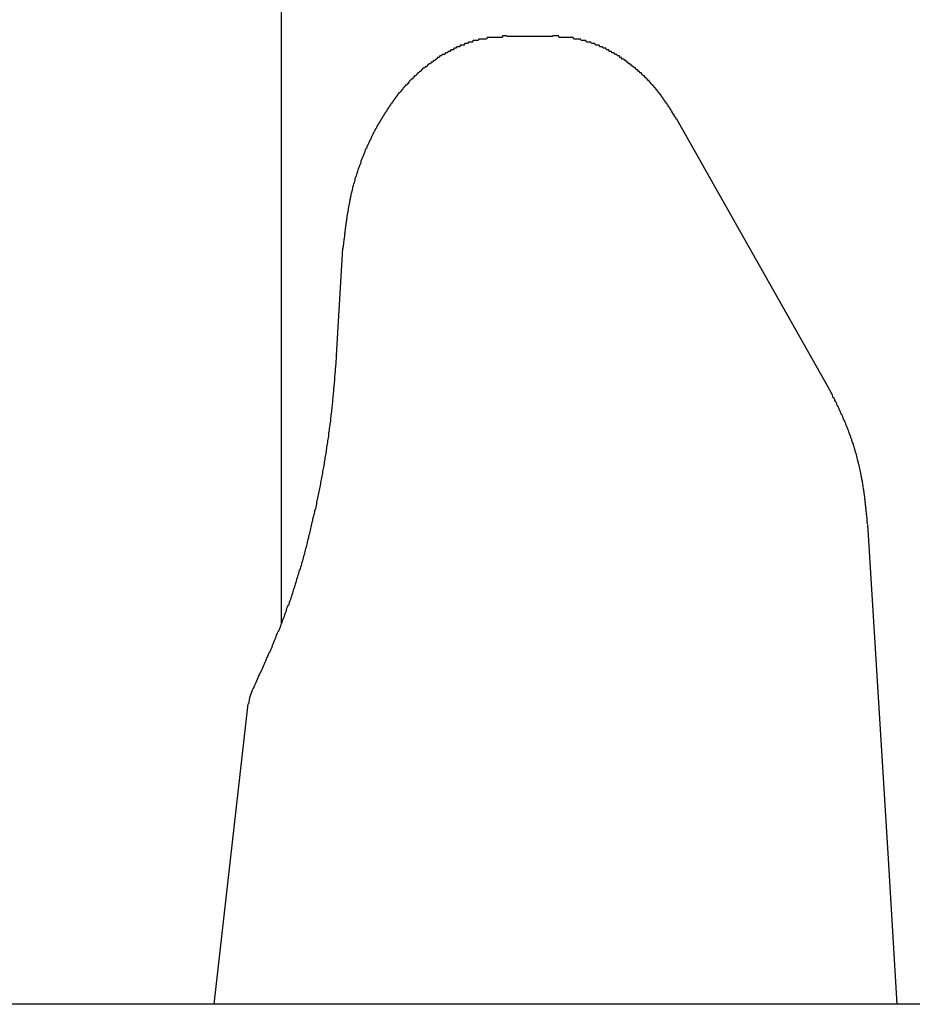
# Model space of a CAD drawing. Extents: x 0 to 1386, y 0 to 2234.
# Drawn here: x 323 to 328, y 1553 to 1559 of the extents above; entities that cross this region are included whole.
import ezdxf

# ---------------------------------------------------------------- set-up
doc = ezdxf.new("R2010")
doc.units = 0
doc.layers.get('0').update_dxf_attribs({"linetype": 'CONTINUOUS'})
doc.layers.add('YKK_12', color=2, linetype='CONTINUOUS')
doc.layers.add('YKK_13', color=4, linetype='CONTINUOUS')

msp = doc.modelspace()

# ---------------------------------------------------------------- linework, layer by layer
for points in [[(325.683, 1559.23, 0), (325.676, 1559.23, 0), (325.67, 1559.23, 0), (325.664, 1559.23, 0), (325.657, 1559.23, 0), (325.651, 1559.22, 0), (325.645, 1559.22, 0), (325.638, 1559.22, 0), (325.632, 1559.22, 0), (325.626, 1559.22, 0), (325.619, 1559.22, 0), (325.613, 1559.22, 0), (325.607, 1559.22, 0), (325.6, 1559.22, 0), (325.594, 1559.22, 0), (325.588, 1559.22, 0), (325.582, 1559.22, 0), (325.575, 1559.22, 0), (325.569, 1559.22, 0), (325.563, 1559.22, 0), (325.556, 1559.22, 0), (325.55, 1559.21, 0), (325.544, 1559.21, 0), (325.538, 1559.21, 0), (325.532, 1559.21, 0), (325.525, 1559.21, 0), (325.519, 1559.21, 0), (325.513, 1559.21, 0), (325.507, 1559.21, 0), (325.501, 1559.21, 0), (325.494, 1559.2, 0), (325.488, 1559.2, 0), (325.482, 1559.2, 0), (325.476, 1559.2, 0), (325.47, 1559.2, 0), (325.464, 1559.2, 0), (325.458, 1559.19, 0), (325.452, 1559.19, 0), (325.446, 1559.19, 0), (325.44, 1559.19, 0), (325.434, 1559.19, 0), (325.428, 1559.18, 0), (325.422, 1559.18, 0), (325.416, 1559.18, 0), (325.41, 1559.18, 0), (325.404, 1559.17, 0), (325.398, 1559.17, 0), (325.392, 1559.17, 0), (325.387, 1559.17, 0), (325.381, 1559.17, 0), (325.375, 1559.16, 0), (325.369, 1559.16, 0), (325.363, 1559.16, 0), (325.358, 1559.16, 0), (325.352, 1559.15, 0), (325.346, 1559.15, 0), (325.34, 1559.15, 0), (325.335, 1559.14, 0), (325.329, 1559.14, 0), (325.324, 1559.14, 0), (325.318, 1559.14, 0), (325.312, 1559.13, 0), (325.307, 1559.13, 0), (325.301, 1559.13, 0), (325.296, 1559.12, 0), (325.29, 1559.12, 0), (325.285, 1559.12, 0), (325.279, 1559.11, 0), (325.274, 1559.11, 0), (325.269, 1559.11, 0), (325.263, 1559.11, 0), (325.258, 1559.1, 0), (325.253, 1559.1, 0), (325.247, 1559.1, 0), (325.242, 1559.09, 0), (325.237, 1559.09, 0), (325.232, 1559.09, 0), (325.227, 1559.08, 0), (325.221, 1559.08, 0), (325.216, 1559.07, 0), (325.211, 1559.07, 0), (325.206, 1559.07, 0), (325.201, 1559.06, 0), (325.196, 1559.06, 0), (325.191, 1559.06, 0), (325.186, 1559.05, 0), (325.181, 1559.05, 0), (325.176, 1559.05, 0), (325.171, 1559.04, 0), (325.166, 1559.04, 0), (325.162, 1559.03, 0), (325.157, 1559.03, 0), (325.152, 1559.03, 0), (325.147, 1559.02, 0), (325.142, 1559.02, 0), (325.138, 1559.02, 0), (325.133, 1559.01, 0), (325.128, 1559.01, 0), (325.124, 1559, 0), (325.119, 1559, 0), (325.115, 1559, 0), (325.11, 1558.99, 0), (325.105, 1558.99, 0), (325.101, 1558.98, 0), (325.096, 1558.98, 0), (325.092, 1558.97, 0), (325.088, 1558.97, 0), (325.083, 1558.97, 0), (325.079, 1558.96, 0), (325.074, 1558.96, 0), (325.07, 1558.95, 0), (325.066, 1558.95, 0), (325.061, 1558.95, 0), (325.057, 1558.94, 0), (325.053, 1558.94, 0), (325.049, 1558.93, 0), (325.045, 1558.93, 0), (325.04, 1558.92, 0), (325.036, 1558.92, 0), (325.032, 1558.91, 0), (325.028, 1558.91, 0), (325.024, 1558.91, 0), (325.02, 1558.9, 0), (325.016, 1558.9, 0), (325.012, 1558.89, 0), (325.008, 1558.89, 0), (325.004, 1558.88, 0), (325, 1558.88, 0), (324.996, 1558.87, 0), (324.992, 1558.87, 0), (324.988, 1558.86, 0), (324.985, 1558.86, 0), (324.981, 1558.86, 0), (324.977, 1558.85, 0), (324.973, 1558.85, 0), (324.97, 1558.84, 0), (324.966, 1558.84, 0), (324.962, 1558.83, 0), (324.959, 1558.83, 0), (324.955, 1558.82, 0), (324.951, 1558.82, 0), (324.948, 1558.81, 0), (324.944, 1558.81, 0), (324.941, 1558.8, 0), (324.937, 1558.8, 0), (324.934, 1558.79, 0), (324.93, 1558.79, 0), (324.927, 1558.78, 0), (324.923, 1558.78, 0), (324.92, 1558.77, 0), (324.917, 1558.77, 0), (324.913, 1558.76, 0), (324.91, 1558.76, 0), (324.907, 1558.75, 0), (324.903, 1558.75, 0), (324.9, 1558.74, 0), (324.897, 1558.74, 0), (324.894, 1558.73, 0), (324.89, 1558.73, 0), (324.887, 1558.72, 0), (324.884, 1558.72, 0), (324.881, 1558.71, 0), (324.878, 1558.71, 0), (324.875, 1558.7, 0), (324.872, 1558.7, 0), (324.869, 1558.69, 0), (324.866, 1558.69, 0), (324.863, 1558.68, 0), (324.86, 1558.68, 0), (324.857, 1558.67, 0), (324.854, 1558.67, 0), (324.851, 1558.66, 0), (324.848, 1558.66, 0), (324.845, 1558.65, 0), (324.842, 1558.65, 0), (324.839, 1558.64, 0), (324.836, 1558.64, 0), (324.834, 1558.63, 0), (324.831, 1558.63, 0), (324.828, 1558.62, 0), (324.825, 1558.62, 0), (324.823, 1558.61, 0), (324.82, 1558.61, 0), (324.817, 1558.6, 0), (324.815, 1558.6, 0), (324.812, 1558.59, 0), (324.809, 1558.59, 0), (324.807, 1558.58, 0), (324.804, 1558.58, 0), (324.802, 1558.57, 0), (324.799, 1558.56, 0), (324.796, 1558.56, 0), (324.794, 1558.55, 0), (324.791, 1558.55, 0), (324.789, 1558.54, 0), (324.786, 1558.54, 0), (324.784, 1558.53, 0), (324.782, 1558.53, 0), (324.779, 1558.52, 0), (324.777, 1558.52, 0), (324.774, 1558.51, 0), (324.772, 1558.51, 0), (324.77, 1558.5, 0), (324.767, 1558.5, 0), (324.765, 1558.49, 0), (324.763, 1558.49, 0), (324.761, 1558.48, 0), (324.758, 1558.47, 0), (324.756, 1558.47, 0), (324.754, 1558.46, 0), (324.752, 1558.46, 0), (324.749, 1558.45, 0), (324.747, 1558.45, 0), (324.745, 1558.44, 0), (324.743, 1558.44, 0), (324.741, 1558.43, 0), (324.739, 1558.43, 0), (324.737, 1558.42, 0), (324.735, 1558.42, 0), (324.733, 1558.41, 0), (324.731, 1558.4, 0), (324.729, 1558.4, 0), (324.727, 1558.39, 0), (324.725, 1558.39, 0), (324.723, 1558.38, 0), (324.721, 1558.38, 0), (324.719, 1558.37, 0), (324.717, 1558.37, 0), (324.715, 1558.36, 0), (324.714, 1558.36, 0), (324.712, 1558.35, 0), (324.71, 1558.34, 0), (324.708, 1558.34, 0), (324.706, 1558.33, 0), (324.705, 1558.33, 0), (324.703, 1558.32, 0), (324.701, 1558.32, 0), (324.7, 1558.31, 0), (324.698, 1558.31, 0), (324.696, 1558.3, 0), (324.695, 1558.29, 0), (324.693, 1558.29, 0), (324.691, 1558.28, 0), (324.69, 1558.28, 0), (324.688, 1558.27, 0), (324.687, 1558.27, 0), (324.685, 1558.26, 0), (324.684, 1558.26, 0), (324.682, 1558.25, 0), (324.681, 1558.25, 0), (324.68, 1558.24, 0), (324.678, 1558.23, 0), (324.677, 1558.23, 0), (324.675, 1558.22, 0), (324.674, 1558.22, 0), (324.673, 1558.21, 0), (324.672, 1558.21, 0), (324.67, 1558.2, 0), (324.669, 1558.19, 0), (324.668, 1558.19, 0), (324.667, 1558.18, 0), (324.665, 1558.18, 0), (324.664, 1558.17, 0), (324.663, 1558.17, 0), (324.662, 1558.16, 0), (324.661, 1558.16, 0), (324.66, 1558.15, 0), (324.659, 1558.14, 0), (324.658, 1558.14, 0), (324.657, 1558.13, 0), (324.656, 1558.13, 0), (324.654, 1558.12, 0), (324.653, 1558.12, 0), (324.652, 1558.11, 0), (324.652, 1558.11, 0), (324.651, 1558.1, 0), (324.65, 1558.09, 0), (324.649, 1558.09, 0), (324.648, 1558.08, 0), (324.647, 1558.08, 0), (324.646, 1558.07, 0), (324.645, 1558.07, 0), (324.644, 1558.06, 0), (324.643, 1558.05, 0), (324.643, 1558.05, 0), (324.642, 1558.04, 0), (324.641, 1558.04, 0), (324.64, 1558.03, 0), (324.639, 1558.03, 0), (324.638, 1558.02, 0), (324.638, 1558.02, 0), (324.637, 1558.01, 0), (324.636, 1558, 0), (324.635, 1558, 0), (324.635, 1557.99, 0), (324.634, 1557.99, 0), (324.633, 1557.98, 0), (324.632, 1557.98, 0), (324.632, 1557.97, 0), (324.631, 1557.96, 0), (324.63, 1557.96, 0), (324.63, 1557.95, 0), (324.629, 1557.95, 0), (324.628, 1557.94, 0), (324.628, 1557.94, 0), (324.627, 1557.93, 0), (324.626, 1557.92, 0), (324.626, 1557.92, 0), (324.625, 1557.91, 0), (324.624, 1557.91, 0), (324.624, 1557.9, 0), (324.623, 1557.9, 0), (324.622, 1557.89, 0), (324.622, 1557.88, 0), (324.621, 1557.88, 0), (324.62, 1557.87, 0), (324.62, 1557.87, 0), (324.619, 1557.86, 0), (324.618, 1557.86, 0), (324.618, 1557.85, 0)], [(326.789, 1558.69, 0), (326.787, 1558.69, 0), (326.785, 1558.69, 0), (326.783, 1558.69, 0), (326.781, 1558.7, 0), (326.779, 1558.7, 0), (326.777, 1558.7, 0), (326.775, 1558.71, 0), (326.773, 1558.71, 0), (326.771, 1558.71, 0), (326.769, 1558.72, 0), (326.767, 1558.72, 0), (326.764, 1558.72, 0), (326.762, 1558.73, 0), (326.76, 1558.73, 0), (326.758, 1558.73, 0), (326.756, 1558.74, 0), (326.754, 1558.74, 0), (326.752, 1558.74, 0), (326.75, 1558.75, 0), (326.748, 1558.75, 0), (326.746, 1558.75, 0), (326.744, 1558.76, 0), (326.742, 1558.76, 0), (326.74, 1558.76, 0), (326.738, 1558.77, 0), (326.736, 1558.77, 0), (326.734, 1558.77, 0), (326.731, 1558.78, 0), (326.729, 1558.78, 0), (326.727, 1558.78, 0), (326.725, 1558.79, 0), (326.723, 1558.79, 0), (326.721, 1558.79, 0), (326.719, 1558.8, 0), (326.716, 1558.8, 0), (326.714, 1558.8, 0), (326.712, 1558.8, 0), (326.71, 1558.81, 0), (326.708, 1558.81, 0), (326.705, 1558.81, 0), (326.703, 1558.82, 0), (326.701, 1558.82, 0), (326.699, 1558.82, 0), (326.696, 1558.83, 0), (326.694, 1558.83, 0), (326.692, 1558.83, 0), (326.69, 1558.84, 0), (326.687, 1558.84, 0), (326.685, 1558.84, 0), (326.683, 1558.85, 0), (326.68, 1558.85, 0), (326.678, 1558.85, 0), (326.676, 1558.85, 0), (326.673, 1558.86, 0), (326.671, 1558.86, 0), (326.668, 1558.86, 0), (326.666, 1558.87, 0), (326.664, 1558.87, 0), (326.661, 1558.87, 0), (326.659, 1558.88, 0), (326.656, 1558.88, 0), (326.654, 1558.88, 0), (326.651, 1558.89, 0), (326.649, 1558.89, 0), (326.646, 1558.89, 0), (326.644, 1558.89, 0), (326.641, 1558.9, 0), (326.639, 1558.9, 0), (326.636, 1558.9, 0), (326.634, 1558.91, 0), (326.631, 1558.91, 0), (326.628, 1558.91, 0), (326.626, 1558.91, 0), (326.623, 1558.92, 0), (326.62, 1558.92, 0), (326.618, 1558.92, 0), (326.615, 1558.93, 0), (326.612, 1558.93, 0), (326.61, 1558.93, 0), (326.607, 1558.94, 0), (326.604, 1558.94, 0), (326.602, 1558.94, 0), (326.599, 1558.94, 0), (326.596, 1558.95, 0), (326.593, 1558.95, 0), (326.591, 1558.95, 0), (326.588, 1558.96, 0), (326.585, 1558.96, 0), (326.582, 1558.96, 0), (326.579, 1558.96, 0), (326.577, 1558.97, 0), (326.574, 1558.97, 0), (326.571, 1558.97, 0), (326.568, 1558.97, 0), (326.565, 1558.98, 0), (326.562, 1558.98, 0), (326.559, 1558.98, 0), (326.557, 1558.99, 0), (326.554, 1558.99, 0), (326.551, 1558.99, 0), (326.548, 1558.99, 0), (326.545, 1559, 0), (326.542, 1559, 0), (326.539, 1559, 0), (326.536, 1559, 0), (326.533, 1559.01, 0), (326.53, 1559.01, 0), (326.527, 1559.01, 0), (326.524, 1559.01, 0), (326.521, 1559.02, 0), (326.518, 1559.02, 0), (326.515, 1559.02, 0), (326.512, 1559.02, 0), (326.509, 1559.03, 0), (326.505, 1559.03, 0), (326.502, 1559.03, 0), (326.499, 1559.03, 0), (326.496, 1559.04, 0), (326.493, 1559.04, 0), (326.49, 1559.04, 0), (326.487, 1559.04, 0), (326.484, 1559.05, 0), (326.48, 1559.05, 0), (326.477, 1559.05, 0), (326.474, 1559.05, 0), (326.471, 1559.06, 0), (326.468, 1559.06, 0), (326.464, 1559.06, 0), (326.461, 1559.06, 0), (326.458, 1559.07, 0), (326.455, 1559.07, 0), (326.451, 1559.07, 0), (326.448, 1559.07, 0), (326.445, 1559.08, 0), (326.441, 1559.08, 0), (326.438, 1559.08, 0), (326.435, 1559.08, 0), (326.431, 1559.08, 0), (326.428, 1559.09, 0), (326.425, 1559.09, 0), (326.421, 1559.09, 0), (326.418, 1559.09, 0), (326.414, 1559.1, 0), (326.411, 1559.1, 0), (326.408, 1559.1, 0), (326.404, 1559.1, 0), (326.401, 1559.1, 0), (326.397, 1559.11, 0), (326.394, 1559.11, 0), (326.39, 1559.11, 0), (326.387, 1559.11, 0), (326.384, 1559.11, 0), (326.38, 1559.12, 0), (326.377, 1559.12, 0), (326.373, 1559.12, 0), (326.369, 1559.12, 0), (326.366, 1559.12, 0), (326.362, 1559.13, 0), (326.359, 1559.13, 0), (326.355, 1559.13, 0), (326.352, 1559.13, 0), (326.348, 1559.13, 0), (326.345, 1559.14, 0), (326.341, 1559.14, 0), (326.337, 1559.14, 0), (326.334, 1559.14, 0), (326.33, 1559.14, 0), (326.326, 1559.15, 0), (326.323, 1559.15, 0), (326.319, 1559.15, 0), (326.315, 1559.15, 0), (326.312, 1559.15, 0), (326.308, 1559.15, 0), (326.304, 1559.16, 0), (326.301, 1559.16, 0), (326.297, 1559.16, 0), (326.293, 1559.16, 0), (326.289, 1559.16, 0), (326.286, 1559.16, 0), (326.282, 1559.17, 0), (326.278, 1559.17, 0), (326.274, 1559.17, 0), (326.271, 1559.17, 0), (326.267, 1559.17, 0), (326.263, 1559.17, 0), (326.259, 1559.17, 0), (326.255, 1559.18, 0), (326.251, 1559.18, 0), (326.248, 1559.18, 0), (326.244, 1559.18, 0), (326.24, 1559.18, 0), (326.236, 1559.18, 0), (326.232, 1559.18, 0), (326.228, 1559.19, 0), (326.224, 1559.19, 0), (326.221, 1559.19, 0), (326.217, 1559.19, 0), (326.213, 1559.19, 0), (326.209, 1559.19, 0), (326.205, 1559.19, 0), (326.201, 1559.19, 0), (326.197, 1559.2, 0), (326.193, 1559.2, 0), (326.189, 1559.2, 0), (326.185, 1559.2, 0), (326.181, 1559.2, 0), (326.177, 1559.2, 0), (326.173, 1559.2, 0), (326.169, 1559.2, 0), (326.165, 1559.2, 0), (326.161, 1559.21, 0), (326.157, 1559.21, 0), (326.153, 1559.21, 0), (326.149, 1559.21, 0), (326.145, 1559.21, 0), (326.141, 1559.21, 0), (326.137, 1559.21, 0), (326.133, 1559.21, 0), (326.129, 1559.21, 0), (326.125, 1559.21, 0), (326.121, 1559.21, 0), (326.117, 1559.21, 0), (326.113, 1559.22, 0), (326.109, 1559.22, 0), (326.105, 1559.22, 0), (326.101, 1559.22, 0), (326.097, 1559.22, 0), (326.093, 1559.22, 0), (326.089, 1559.22, 0), (326.085, 1559.22, 0), (326.081, 1559.22, 0), (326.076, 1559.22, 0), (326.072, 1559.22, 0), (326.068, 1559.22, 0), (326.064, 1559.22, 0), (326.06, 1559.22, 0), (326.056, 1559.22, 0), (326.052, 1559.22, 0), (326.048, 1559.22, 0), (326.044, 1559.22, 0), (326.04, 1559.22, 0), (326.036, 1559.22, 0), (326.031, 1559.22, 0), (326.027, 1559.22, 0), (326.023, 1559.22, 0), (326.019, 1559.23, 0), (326.015, 1559.23, 0), (326.011, 1559.23, 0), (326.007, 1559.23, 0), (326.003, 1559.23, 0), (325.999, 1559.23, 0), (325.995, 1559.23, 0), (325.99, 1559.23, 0), (325.986, 1559.23, 0), (325.982, 1559.23, 0)], [(324.575, 1557.16, 0), (324.574, 1557.15, 0), (324.574, 1557.14, 0), (324.573, 1557.13, 0), (324.572, 1557.12, 0), (324.571, 1557.11, 0), (324.571, 1557.1, 0), (324.57, 1557.09, 0), (324.569, 1557.08, 0), (324.568, 1557.07, 0), (324.567, 1557.06, 0), (324.567, 1557.05, 0), (324.566, 1557.04, 0), (324.565, 1557.03, 0), (324.564, 1557.02, 0), (324.563, 1557.01, 0), (324.563, 1557, 0), (324.562, 1556.99, 0), (324.561, 1556.98, 0), (324.56, 1556.97, 0), (324.559, 1556.96, 0), (324.558, 1556.95, 0), (324.557, 1556.94, 0), (324.556, 1556.93, 0), (324.556, 1556.92, 0), (324.555, 1556.91, 0), (324.554, 1556.9, 0), (324.553, 1556.89, 0), (324.552, 1556.88, 0), (324.551, 1556.87, 0), (324.55, 1556.86, 0), (324.549, 1556.85, 0), (324.548, 1556.84, 0), (324.547, 1556.83, 0), (324.546, 1556.82, 0), (324.545, 1556.81, 0), (324.544, 1556.8, 0), (324.543, 1556.79, 0), (324.541, 1556.78, 0), (324.54, 1556.77, 0), (324.539, 1556.76, 0), (324.538, 1556.75, 0), (324.537, 1556.74, 0), (324.536, 1556.73, 0), (324.534, 1556.72, 0), (324.533, 1556.71, 0), (324.532, 1556.7, 0), (324.531, 1556.69, 0), (324.529, 1556.68, 0), (324.528, 1556.67, 0), (324.527, 1556.66, 0), (324.525, 1556.65, 0), (324.524, 1556.64, 0), (324.523, 1556.63, 0), (324.521, 1556.62, 0), (324.52, 1556.61, 0), (324.518, 1556.6, 0), (324.517, 1556.59, 0), (324.515, 1556.58, 0), (324.514, 1556.57, 0), (324.512, 1556.56, 0), (324.511, 1556.55, 0), (324.509, 1556.54, 0), (324.508, 1556.53, 0), (324.506, 1556.52, 0), (324.505, 1556.51, 0), (324.503, 1556.5, 0), (324.501, 1556.49, 0), (324.5, 1556.48, 0), (324.498, 1556.47, 0), (324.496, 1556.46, 0), (324.495, 1556.45, 0), (324.493, 1556.44, 0), (324.491, 1556.43, 0), (324.489, 1556.42, 0), (324.488, 1556.41, 0), (324.486, 1556.4, 0), (324.484, 1556.39, 0), (324.482, 1556.38, 0), (324.481, 1556.37, 0), (324.479, 1556.36, 0), (324.477, 1556.35, 0), (324.475, 1556.34, 0), (324.473, 1556.33, 0), (324.471, 1556.32, 0), (324.469, 1556.31, 0), (324.467, 1556.3, 0), (324.465, 1556.29, 0), (324.463, 1556.28, 0), (324.461, 1556.27, 0), (324.459, 1556.26, 0), (324.457, 1556.25, 0), (324.455, 1556.24, 0), (324.453, 1556.23, 0), (324.451, 1556.22, 0), (324.449, 1556.21, 0), (324.447, 1556.2, 0), (324.445, 1556.19, 0), (324.443, 1556.18, 0), (324.441, 1556.17, 0), (324.439, 1556.16, 0), (324.437, 1556.15, 0), (324.434, 1556.15, 0), (324.432, 1556.14, 0), (324.43, 1556.13, 0), (324.428, 1556.12, 0), (324.426, 1556.11, 0), (324.423, 1556.1, 0), (324.421, 1556.09, 0), (324.419, 1556.08, 0), (324.416, 1556.07, 0), (324.414, 1556.06, 0), (324.412, 1556.05, 0), (324.409, 1556.04, 0), (324.407, 1556.03, 0), (324.405, 1556.02, 0), (324.402, 1556.01, 0), (324.4, 1556, 0), (324.398, 1555.99, 0), (324.395, 1555.98, 0), (324.393, 1555.97, 0), (324.39, 1555.96, 0), (324.388, 1555.95, 0), (324.385, 1555.94, 0), (324.383, 1555.93, 0), (324.38, 1555.92, 0), (324.378, 1555.91, 0), (324.375, 1555.9, 0), (324.373, 1555.89, 0), (324.37, 1555.88, 0), (324.367, 1555.87, 0), (324.365, 1555.86, 0), (324.362, 1555.85, 0), (324.359, 1555.84, 0), (324.357, 1555.83, 0), (324.354, 1555.82, 0), (324.351, 1555.81, 0), (324.348, 1555.8, 0), (324.346, 1555.79, 0), (324.343, 1555.78, 0), (324.34, 1555.77, 0), (324.337, 1555.76, 0), (324.334, 1555.76, 0), (324.331, 1555.75, 0), (324.329, 1555.74, 0), (324.326, 1555.73, 0), (324.323, 1555.72, 0), (324.32, 1555.71, 0), (324.317, 1555.7, 0), (324.314, 1555.69, 0), (324.311, 1555.68, 0), (324.308, 1555.67, 0), (324.305, 1555.66, 0), (324.302, 1555.65, 0), (324.298, 1555.64, 0), (324.295, 1555.63, 0), (324.292, 1555.62, 0), (324.289, 1555.61, 0), (324.286, 1555.6, 0), (324.283, 1555.59, 0), (324.279, 1555.58, 0), (324.276, 1555.57, 0), (324.273, 1555.56, 0), (324.269, 1555.55, 0), (324.266, 1555.54, 0), (324.263, 1555.53, 0), (324.259, 1555.53, 0), (324.256, 1555.52, 0), (324.252, 1555.51, 0), (324.249, 1555.5, 0), (324.246, 1555.49, 0), (324.242, 1555.48, 0), (324.238, 1555.47, 0), (324.235, 1555.46, 0), (324.231, 1555.45, 0), (324.228, 1555.44, 0), (324.224, 1555.43, 0), (324.22, 1555.42, 0), (324.217, 1555.41, 0), (324.213, 1555.4, 0), (324.209, 1555.39, 0), (324.205, 1555.38, 0), (324.202, 1555.37, 0), (324.198, 1555.36, 0), (324.194, 1555.36, 0), (324.19, 1555.35, 0), (324.186, 1555.34, 0), (324.182, 1555.33, 0), (324.179, 1555.32, 0), (324.175, 1555.31, 0), (324.171, 1555.3, 0), (324.167, 1555.29, 0), (324.163, 1555.28, 0), (324.159, 1555.27, 0), (324.155, 1555.26, 0), (324.151, 1555.25, 0), (324.147, 1555.24, 0), (324.143, 1555.23, 0), (324.139, 1555.22, 0), (324.135, 1555.22, 0), (324.131, 1555.21, 0), (324.127, 1555.2, 0), (324.122, 1555.19, 0), (324.118, 1555.18, 0), (324.114, 1555.17, 0), (324.11, 1555.16, 0), (324.106, 1555.15, 0), (324.102, 1555.14, 0), (324.098, 1555.13, 0), (324.093, 1555.12, 0), (324.089, 1555.11, 0), (324.085, 1555.1, 0), (324.081, 1555.09, 0), (324.077, 1555.09, 0), (324.073, 1555.08, 0), (324.068, 1555.07, 0), (324.064, 1555.06, 0), (324.06, 1555.05, 0), (324.056, 1555.04, 0), (324.052, 1555.03, 0), (324.047, 1555.02, 0), (324.043, 1555.01, 0), (324.039, 1555, 0), (324.035, 1554.99, 0)], [(328.027, 1556.06, 0), (328.026, 1556.06, 0), (328.026, 1556.07, 0), (328.025, 1556.07, 0), (328.025, 1556.08, 0), (328.024, 1556.08, 0), (328.024, 1556.09, 0), (328.024, 1556.09, 0), (328.023, 1556.1, 0), (328.023, 1556.1, 0), (328.022, 1556.11, 0), (328.022, 1556.11, 0), (328.021, 1556.11, 0), (328.021, 1556.12, 0), (328.02, 1556.12, 0), (328.02, 1556.13, 0), (328.019, 1556.13, 0), (328.019, 1556.14, 0), (328.018, 1556.14, 0), (328.018, 1556.15, 0), (328.017, 1556.15, 0), (328.017, 1556.16, 0), (328.016, 1556.16, 0), (328.016, 1556.17, 0), (328.015, 1556.17, 0), (328.015, 1556.18, 0), (328.014, 1556.18, 0), (328.014, 1556.19, 0), (328.013, 1556.19, 0), (328.013, 1556.2, 0), (328.012, 1556.2, 0), (328.012, 1556.2, 0), (328.011, 1556.21, 0), (328.011, 1556.21, 0), (328.01, 1556.22, 0), (328.009, 1556.22, 0), (328.009, 1556.23, 0), (328.008, 1556.23, 0), (328.008, 1556.24, 0), (328.007, 1556.24, 0), (328.006, 1556.25, 0), (328.006, 1556.25, 0), (328.005, 1556.26, 0), (328.004, 1556.26, 0), (328.004, 1556.27, 0), (328.003, 1556.27, 0), (328.002, 1556.28, 0), (328.002, 1556.28, 0), (328.001, 1556.29, 0), (328, 1556.29, 0), (328, 1556.29, 0), (327.999, 1556.3, 0), (327.998, 1556.3, 0), (327.997, 1556.31, 0), (327.997, 1556.31, 0), (327.996, 1556.32, 0), (327.995, 1556.32, 0), (327.994, 1556.33, 0), (327.993, 1556.33, 0), (327.993, 1556.34, 0), (327.992, 1556.34, 0), (327.991, 1556.35, 0), (327.99, 1556.35, 0), (327.989, 1556.36, 0), (327.988, 1556.36, 0), (327.987, 1556.37, 0), (327.987, 1556.37, 0), (327.986, 1556.37, 0), (327.985, 1556.38, 0), (327.984, 1556.38, 0), (327.983, 1556.39, 0), (327.982, 1556.39, 0), (327.981, 1556.4, 0), (327.98, 1556.4, 0), (327.979, 1556.41, 0), (327.978, 1556.41, 0), (327.977, 1556.42, 0), (327.976, 1556.42, 0), (327.975, 1556.43, 0), (327.974, 1556.43, 0), (327.973, 1556.44, 0), (327.971, 1556.44, 0), (327.97, 1556.45, 0), (327.969, 1556.45, 0), (327.968, 1556.45, 0), (327.967, 1556.46, 0), (327.966, 1556.46, 0), (327.965, 1556.47, 0), (327.964, 1556.47, 0), (327.962, 1556.48, 0), (327.961, 1556.48, 0), (327.96, 1556.49, 0), (327.959, 1556.49, 0), (327.957, 1556.5, 0), (327.956, 1556.5, 0), (327.955, 1556.51, 0), (327.954, 1556.51, 0), (327.952, 1556.52, 0), (327.951, 1556.52, 0), (327.95, 1556.52, 0), (327.948, 1556.53, 0), (327.947, 1556.53, 0), (327.946, 1556.54, 0), (327.944, 1556.54, 0), (327.943, 1556.55, 0), (327.942, 1556.55, 0), (327.94, 1556.56, 0), (327.939, 1556.56, 0), (327.937, 1556.57, 0), (327.936, 1556.57, 0), (327.935, 1556.58, 0), (327.933, 1556.58, 0), (327.932, 1556.58, 0), (327.93, 1556.59, 0), (327.929, 1556.59, 0), (327.927, 1556.6, 0), (327.925, 1556.6, 0), (327.924, 1556.61, 0), (327.922, 1556.61, 0), (327.921, 1556.62, 0), (327.919, 1556.62, 0), (327.918, 1556.63, 0), (327.916, 1556.63, 0), (327.914, 1556.63, 0), (327.913, 1556.64, 0), (327.911, 1556.64, 0), (327.909, 1556.65, 0), (327.908, 1556.65, 0), (327.906, 1556.66, 0), (327.904, 1556.66, 0), (327.903, 1556.67, 0), (327.901, 1556.67, 0), (327.899, 1556.68, 0), (327.897, 1556.68, 0), (327.896, 1556.68, 0), (327.894, 1556.69, 0), (327.892, 1556.69, 0), (327.89, 1556.7, 0), (327.888, 1556.7, 0), (327.886, 1556.71, 0), (327.885, 1556.71, 0), (327.883, 1556.72, 0), (327.881, 1556.72, 0), (327.879, 1556.73, 0), (327.877, 1556.73, 0), (327.875, 1556.73, 0), (327.873, 1556.74, 0), (327.871, 1556.74, 0), (327.869, 1556.75, 0), (327.867, 1556.75, 0), (327.865, 1556.76, 0), (327.863, 1556.76, 0), (327.861, 1556.77, 0), (327.859, 1556.77, 0), (327.857, 1556.77, 0), (327.855, 1556.78, 0), (327.853, 1556.78, 0), (327.851, 1556.79, 0), (327.849, 1556.79, 0), (327.847, 1556.8, 0), (327.845, 1556.8, 0), (327.843, 1556.81, 0), (327.841, 1556.81, 0), (327.839, 1556.81, 0), (327.837, 1556.82, 0), (327.835, 1556.82, 0), (327.832, 1556.83, 0), (327.83, 1556.83, 0), (327.828, 1556.84, 0), (327.826, 1556.84, 0), (327.824, 1556.85, 0), (327.822, 1556.85, 0), (327.82, 1556.85, 0), (327.817, 1556.86, 0), (327.815, 1556.86, 0), (327.813, 1556.87, 0), (327.811, 1556.87, 0), (327.809, 1556.88, 0), (327.807, 1556.88, 0), (327.804, 1556.88, 0), (327.802, 1556.89, 0), (327.8, 1556.89, 0), (327.798, 1556.9, 0), (327.796, 1556.9, 0), (327.794, 1556.91, 0), (327.791, 1556.91, 0), (327.789, 1556.92, 0), (327.787, 1556.92, 0), (327.785, 1556.92, 0), (327.783, 1556.93, 0), (327.78, 1556.93, 0), (327.778, 1556.94, 0)]]:
    msp.add_polyline3d(points)
at = {"layer": 'YKK_12'}
msp.add_line((324.217414, 1612.047465), (324.217414, 1555.413515), dxfattribs=at)
at = {"layer": 'YKK_13', "linetype": 'Continuous'}
for p, q in [((325.982171, 1559.226793), (325.682835, 1559.226793)), ((327.778207, 1556.937505), (326.788756, 1558.685189)), ((324.575238, 1557.155425), (324.617773, 1557.850855)), ((328.026741, 1556.057518), (328.159573, 1553.885734)), ((323.998828, 1554.891496), (323.778832, 1552.940368)), ((328.159573, 1553.885734), (328.217414, 1552.940039)), ((383.517414, 1552.940039), (261.517414, 1552.940039))]:
    msp.add_line(p, q, dxfattribs=at)
msp.add_arc((324.302818, 1554.858098), 0.3, 153.367725, 173.729072, dxfattribs=at)

doc.saveas('drawing.dxf')
